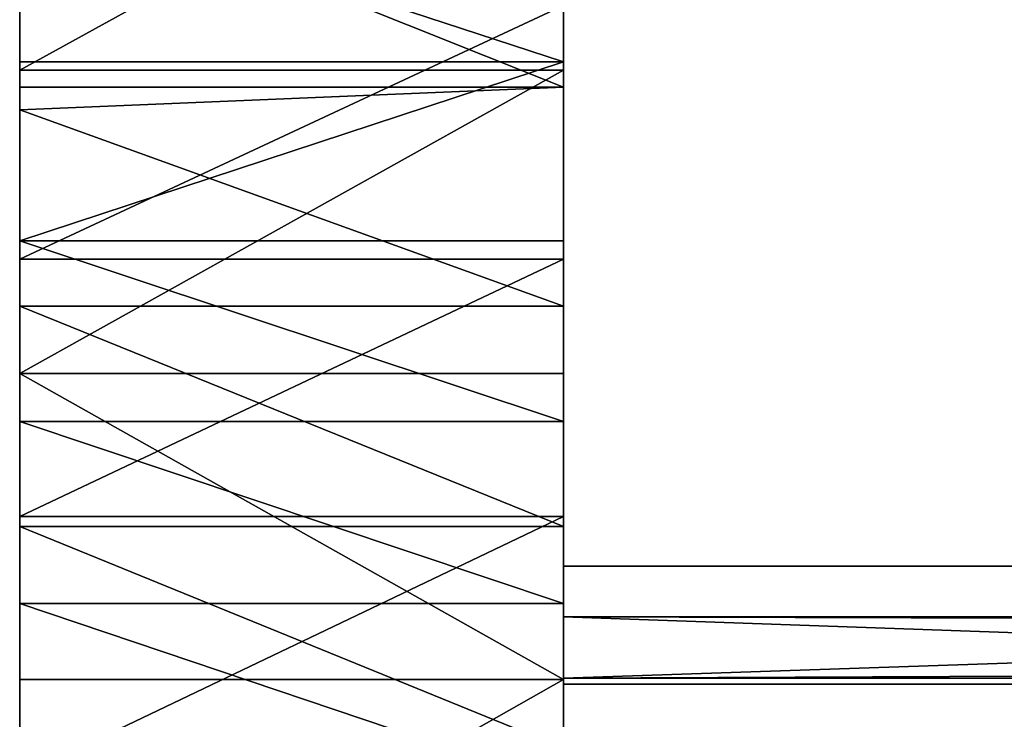
# Model space of a CAD drawing. Units: inches. Extents: x -0.1 to 71.9, y -4.6 to 26.9.
# Drawn here: x -0.1 to 2.8, y 7.9 to 9.9 of the extents above; entities that cross this region are included whole.
import ezdxf

# ---------------------------------------------------------------- set-up
doc = ezdxf.new("R2010")
doc.units = ezdxf.units.IN
doc.header["$MEASUREMENT"] = 0
doc.layers.get('0').update_dxf_attribs({"true_color": 0xffffff})
doc.layers.add('aluminium', color=36, linetype='Continuous', true_color=0x664400)
doc.layers.add('wood', color=134, linetype='Continuous', true_color=0x009987)

# ---------------------------------------------------------------- blocks, each defined once
blk = doc.blocks.new('Lumber#2')
for p, q in [((0, 2.4375), (0, 0)), ((0, 2.4375), (68.875, 2.4375)), ((0, 0, 1.2685), (0, 2.4375, 1.2685)), ((0, 2.4375, 1.2685), (68.875, 2.4375, 1.2685)), ((0, 2.4375, 1.2685), (0, 2.4375)), ((0, 0), (0, 0, 1.2685)), ((0, 0), (68.875, 0)), ((0, 0, 1.2685), (68.875, 0, 1.2685))]:
    blk.add_line(p, q)
mesh = blk.add_polyface()
corners = [(0, 2.4375, 1.2685), (68.875, 2.4375), (0, 2.4375), (68.875, 2.4375, 1.2685)]
mesh.append_faces([[corners[k] for k in face] for face in [(0, 1, 2), (1, 0, 3)]], dxfattribs={"vtx0": -1})
mesh = blk.add_polyface()
corners = [(0, 0, 1.2685), (0, 2.4375), (0, 0), (0, 2.4375, 1.2685)]
mesh.append_faces([[corners[k] for k in face] for face in [(0, 1, 2), (1, 0, 3)]], dxfattribs={"vtx0": -1})
mesh = blk.add_polyface()
corners = [(68.875, 0, 1.2685), (0, 2.4375, 1.2685), (0, 0, 1.2685), (68.875, 2.4375, 1.2685)]
mesh.append_faces([[corners[k] for k in face] for face in [(0, 1, 2), (1, 0, 3)]], dxfattribs={"vtx0": -1})
mesh = blk.add_polyface()
corners = [(68.875, 2.4375), (0, 0), (0, 2.4375), (68.875, 0)]
mesh.append_faces([[corners[k] for k in face] for face in [(0, 1, 2), (1, 0, 3)]], dxfattribs={"vtx0": -1})
mesh = blk.add_polyface()
corners = [(68.875, 0, 1.2685), (0, 0), (68.875, 0), (0, 0, 1.2685)]
mesh.append_faces([[corners[k] for k in face] for face in [(0, 1, 2), (1, 0, 3)]], dxfattribs={"vtx0": -1})
blk = doc.blocks.new('Difference#2')
at = {"layer": 'aluminium', "color": 253, "true_color": 0xa2a1a6}
for p, q in [((0, 14.3913, 23.5624), (1.5625, 14.3913, 23.5624)), ((0, 14.3666, 16.0411), (1.5625, 14.3666, 16.0411)), ((0, 14.3182, 17.3621), (1.5625, 14.3182, 17.3621)), ((0, 13.8766, 23.735), (1.5625, 13.8766, 23.735)), ((0, 13.8238, 22.4465), (1.5625, 13.8238, 22.4465)), ((0, 13.6894, 17.5194), (1.5625, 13.6894, 17.5194)), ((0, 13.4962, 16.2692), (1.5625, 13.4962, 16.2692)), ((0, 13.3577, 23.8948), (1.5625, 13.3577, 23.8948)), ((0, 13.0855, 22.6833), (1.5625, 13.0855, 22.6833)), ((0, 13.0567, 17.6598), (1.5625, 13.0567, 17.6598)), ((0, 12.8351, 24.0419), (1.5625, 12.8351, 24.0419)), ((0, 12.6174, 16.4631), (1.5625, 12.6174, 16.4631))]:
    blk.add_line(p, q, dxfattribs=at)
at = {"layer": 'aluminium', "color": 253, "true_color": 0xa2a1a6, "extrusion": (1, 5.79304e-17, -1.57019e-16)}
for centre in [(8.1161, -6.0335), (8.1161, -6.0335, 1.5625)]:
    blk.add_arc(centre, 22.9424, 20.25092, 101.15997, dxfattribs=at)
at = {"layer": 'aluminium', "color": 253, "true_color": 0xa2a1a6, "extrusion": (1, 8.6257e-17, -1.7628e-16)}
for centre in [(7.1345, 2.8595), (7.1345, 2.8595, 1.5625)]:
    blk.add_arc(centre, 20.6977, 26.07336, 103.33741, dxfattribs=at)
at = {"layer": 'aluminium', "color": 253, "true_color": 0xa2a1a6, "extrusion": (1, 4.04389e-16, 1.8264e-17)}
for centre in [(8.1426, -5.9864), (8.1426, -5.9864, 1.5625)]:
    blk.add_arc(centre, 24.1514, 45.96843, 101.32576, dxfattribs=at)
at = {"layer": 'aluminium', "color": 253, "true_color": 0xa2a1a6, "extrusion": (1, 2.64849e-16, -1.65006e-16)}
for centre in [(7.1189, 2.7239), (7.1189, 2.7239, 1.5625)]:
    blk.add_arc(centre, 22.071, 58.0763, 108.81691, dxfattribs=at)
at = {"layer": 'aluminium', "color": 253, "true_color": 0xa2a1a6}
mesh = blk.add_polyface(dxfattribs=at)
corners = [(1.5625, 11.139, 17.9784), (1.5625, 10.8405, 16.7466), (1.5625, 11.7317, 16.6223), (1.5625, 11.781, 17.8894), (1.5625, 12.6174, 16.4631), (1.5625, 12.4204, 17.7832), (1.5625, 13.0567, 17.6598), (1.5625, 13.4962, 16.2692), (1.5625, 13.6894, 17.5194), (1.5625, 14.3666, 16.0411), (1.5625, 14.2534, 17.3783), (1.5625, 14.3182, 17.3621), (1.5625, 14.9426, 17.188), (1.5625, 15.2275, 15.779), (1.5625, 15.562, 16.9972), (1.5625, 16.0774, 15.4833), (1.5625, 16.1761, 16.7898), (1.5625, 16.9151, 15.1546), (1.5625, 16.7844, 16.566), (1.5625, 17.3864, 16.326), (1.5625, 11.2477, 24.4053), (1.5625, 10.825, 23.2256), (1.5625, 11.5851, 23.0731), (1.5625, 11.7797, 24.2972), (1.5625, 12.339, 22.8923), (1.5625, 12.309, 24.176), (1.5625, 12.8351, 24.0419), (1.5625, 13.0855, 22.6833), (1.5625, 13.3577, 23.8948), (1.5625, 13.8238, 22.4465), (1.5625, 13.8766, 23.735), (1.5625, 14.5526, 22.1823), (1.5625, 14.3913, 23.5624), (1.5625, 14.9017, 23.3772), (1.5625, 15.271, 21.8909), (1.5625, 15.4073, 23.1795), (1.5625, 15.9781, 21.5728), (1.5625, 15.908, 22.9694), (1.5625, 16.4033, 22.7471), (1.5625, 16.6727, 21.2285), (1.5625, 16.893, 22.5127), (1.5625, 17.3539, 20.8584)]
mesh.append_faces([[corners[k] for k in face] for face in [(0, 2, 3), (3, 4, 5), (5, 4, 6), (6, 7, 8), (8, 9, 10), (10, 9, 11), (11, 9, 12), (12, 13, 14), (14, 15, 16), (16, 17, 18), (18, 17, 19), (20, 22, 23), (23, 24, 25), (25, 24, 26), (26, 27, 28), (28, 29, 30), (30, 31, 32), (32, 31, 33), (33, 34, 35), (35, 36, 37), (37, 36, 38), (38, 39, 40)]], dxfattribs={"vtx0": -1, "vtx1": -1, "color": 253})
mesh.append_faces([[corners[k] for k in face] for face in [(0, 1, 2), (3, 2, 4), (6, 4, 7), (8, 7, 9), (12, 9, 13), (14, 13, 15), (16, 15, 17), (20, 21, 22), (23, 22, 24), (26, 24, 27), (28, 27, 29), (30, 29, 31), (33, 31, 34), (35, 34, 36), (38, 36, 39), (40, 39, 41)]], dxfattribs={"vtx0": -1, "vtx2": -1, "color": 253})
mesh = blk.add_polyface(dxfattribs=at)
corners = [(0, 13.4962, 16.2692), (0, 13.0567, 17.6598), (0, 13.6894, 17.5194), (0, 14.3666, 16.0411), (0, 14.2534, 17.3783), (0, 14.3182, 17.3621), (0, 14.9426, 17.188), (0, 15.2275, 15.779), (0, 15.3416, 16.2796), (0, 15.3665, 16.3743), (0, 15.562, 16.9972), (0, 15.415, 16.4593), (0, 15.4839, 16.5289), (0, 15.5684, 16.5783), (0, 16.1761, 16.7898), (0, 15.6629, 16.6041), (0, 15.7608, 16.6045), (0, 15.8554, 16.5797), (0, 15.9405, 16.5311), (0, 16.01, 16.4623), (0, 16.0594, 16.3777), (0, 16.0852, 16.2833), (0, 16.0857, 16.1854), (0, 13.0855, 22.6833), (0, 13.3577, 23.8948), (0, 13.8238, 22.4465), (0, 13.8766, 23.735), (0, 14.5526, 22.1823), (0, 14.3913, 23.5624), (0, 14.9017, 23.3772), (0, 15.271, 21.8909), (0, 15.4073, 23.1795), (0, 15.9781, 21.5728), (0, 15.908, 22.9694), (0, 16.4033, 22.7471), (0, 15.4868, 15.9339), (0, 16.0774, 15.4833), (0, 15.4172, 16.0028), (0, 15.3679, 16.0873), (0, 15.3421, 16.1818), (0, 15.5718, 15.8854), (0, 15.6665, 15.8605), (0, 15.7644, 15.861), (0, 15.8588, 15.8868), (0, 15.9434, 15.9361), (0, 16.0122, 16.0057), (0, 16.0608, 16.0907)]
mesh.append_faces([[corners[k] for k in face] for face in [(0, 2, 3), (3, 6, 7), (8, 6, 9), (9, 10, 11), (11, 10, 12), (12, 10, 13), (13, 14, 15), (15, 14, 16), (16, 14, 17), (17, 14, 18), (18, 14, 19), (19, 14, 20), (20, 14, 21), (21, 14, 22), (23, 24, 25), (25, 26, 27), (27, 29, 30), (30, 31, 32), (7, 35, 36), (35, 7, 37), (37, 7, 38), (38, 7, 39), (39, 7, 8)]], dxfattribs={"vtx0": -1, "vtx1": -1, "color": 253})
mesh.append_faces([[corners[k] for k in face] for face in [(7, 6, 8)]], dxfattribs={"vtx0": -1, "vtx1": -1, "vtx2": -1, "color": 253})
mesh.append_faces([[corners[k] for k in face] for face in [(0, 1, 2), (3, 2, 4), (3, 4, 5), (3, 5, 6), (9, 6, 10), (13, 10, 14), (25, 24, 26), (27, 26, 28), (27, 28, 29), (30, 29, 31), (32, 31, 33), (32, 33, 34), (36, 35, 40), (36, 40, 41), (36, 41, 42), (36, 42, 43), (36, 43, 44), (36, 44, 45), (36, 45, 46), (36, 46, 22)]], dxfattribs={"vtx0": -1, "vtx2": -1, "color": 253})
mesh = blk.add_polyface(dxfattribs=at)
corners = [(1.5625, 15.2275, 15.779), (0, 14.3666, 16.0411), (0, 15.2275, 15.779), (1.5625, 14.3666, 16.0411)]
mesh.append_faces([[corners[k] for k in face] for face in [(0, 1, 2), (1, 0, 3)]], dxfattribs={"vtx0": -1, "color": 253})
mesh = blk.add_polyface(dxfattribs=at)
corners = [(1.5625, 14.3182, 17.3621), (0, 14.9426, 17.188), (0, 14.3182, 17.3621), (1.5625, 14.9426, 17.188)]
mesh.append_faces([[corners[k] for k in face] for face in [(0, 1, 2), (1, 0, 3)]], dxfattribs={"vtx0": -1, "color": 253})
mesh = blk.add_polyface(dxfattribs=at)
corners = [(1.5625, 14.3913, 23.5624), (0, 14.9017, 23.3772), (0, 14.3913, 23.5624), (1.5625, 14.9017, 23.3772)]
mesh.append_faces([[corners[k] for k in face] for face in [(0, 1, 2), (1, 0, 3)]], dxfattribs={"vtx0": -1, "color": 253})
mesh = blk.add_polyface(dxfattribs=at)
corners = [(1.5625, 14.5526, 22.1823), (0, 13.8238, 22.4465), (0, 14.5526, 22.1823), (1.5625, 13.8238, 22.4465)]
mesh.append_faces([[corners[k] for k in face] for face in [(0, 1, 2), (1, 0, 3)]], dxfattribs={"vtx0": -1, "color": 253})
mesh = blk.add_polyface(dxfattribs=at)
corners = [(0, 13.8766, 23.735), (1.5625, 14.3913, 23.5624), (0, 14.3913, 23.5624), (1.5625, 13.8766, 23.735)]
mesh.append_faces([[corners[k] for k in face] for face in [(0, 1, 2), (1, 0, 3)]], dxfattribs={"vtx0": -1, "color": 253})
mesh = blk.add_polyface(dxfattribs=at)
corners = [(1.5625, 14.3666, 16.0411), (0, 13.4962, 16.2692), (0, 14.3666, 16.0411), (1.5625, 13.4962, 16.2692)]
mesh.append_faces([[corners[k] for k in face] for face in [(0, 1, 2), (1, 0, 3)]], dxfattribs={"vtx0": -1, "color": 253})
mesh = blk.add_polyface(dxfattribs=at)
corners = [(1.5625, 13.6894, 17.5194), (0, 14.2534, 17.3783), (0, 13.6894, 17.5194), (1.5625, 14.3182, 17.3621), (0, 14.3182, 17.3621), (1.5625, 14.2534, 17.3783)]
mesh.append_faces([[corners[k] for k in face] for face in [(0, 1, 2), (1, 3, 4), (3, 0, 5)]], dxfattribs={"vtx0": -1, "color": 253})
mesh.append_faces([[corners[k] for k in face] for face in [(3, 1, 0)]], dxfattribs={"vtx0": -1, "vtx1": -1, "vtx2": -1, "color": 253})
mesh = blk.add_polyface(dxfattribs=at)
corners = [(1.5625, 13.3577, 23.8948), (0, 13.8766, 23.735), (0, 13.3577, 23.8948), (1.5625, 13.8766, 23.735)]
mesh.append_faces([[corners[k] for k in face] for face in [(0, 1, 2), (1, 0, 3)]], dxfattribs={"vtx0": -1, "color": 253})
mesh = blk.add_polyface(dxfattribs=at)
corners = [(1.5625, 13.8238, 22.4465), (0, 13.0855, 22.6833), (0, 13.8238, 22.4465), (1.5625, 13.0855, 22.6833)]
mesh.append_faces([[corners[k] for k in face] for face in [(0, 1, 2), (1, 0, 3)]], dxfattribs={"vtx0": -1, "color": 253})
mesh = blk.add_polyface(dxfattribs=at)
corners = [(1.5625, 13.0567, 17.6598), (0, 13.6894, 17.5194), (0, 13.0567, 17.6598), (1.5625, 13.6894, 17.5194)]
mesh.append_faces([[corners[k] for k in face] for face in [(0, 1, 2), (1, 0, 3)]], dxfattribs={"vtx0": -1, "color": 253})
mesh = blk.add_polyface(dxfattribs=at)
corners = [(0, 13.4962, 16.2692), (1.5625, 12.6174, 16.4631), (0, 12.6174, 16.4631), (1.5625, 13.4962, 16.2692)]
mesh.append_faces([[corners[k] for k in face] for face in [(0, 1, 2), (1, 0, 3)]], dxfattribs={"vtx0": -1, "color": 253})
mesh = blk.add_polyface(dxfattribs=at)
corners = [(0, 8.1471, 16.9089), (0, 7.2578, 18.1488), (0, 7.9058, 18.1638), (0, 8.554, 18.1615), (0, 9.0468, 16.8901), (0, 9.2018, 18.1418), (0, 9.9451, 16.836), (0, 9.8489, 18.1047), (0, 10.4948, 18.0502), (0, 10.8405, 16.7466), (0, 11.139, 17.9784), (0, 11.7317, 16.6223), (0, 11.781, 17.8894), (0, 12.6174, 16.4631), (0, 12.4204, 17.7832), (0, 13.0567, 17.6598), (0, 13.4962, 16.2692), (0, 7.7435, 23.5483), (0, 7.4716, 24.7921), (0, 8.0143, 24.7768), (0, 8.5179, 23.511), (0, 8.5564, 24.7481), (0, 9.2903, 23.4447), (0, 9.0977, 24.706), (0, 9.6378, 24.6507), (0, 10.0597, 23.3495), (0, 9.6425, 24.6502), (0, 10.1764, 24.5821), (0, 10.825, 23.2256), (0, 10.7131, 24.5003), (0, 11.2477, 24.4053), (0, 11.5851, 23.0731), (0, 11.7797, 24.2972), (0, 12.339, 22.8923), (0, 12.309, 24.176), (0, 12.8351, 24.0419), (0, 13.0855, 22.6833), (0, 13.3577, 23.8948), (0, 7.8282, 0.003), (0, 7.7041, 0.3927), (0, 7.7249, 0.3674), (0, 7.7439, 0.3408), (0, 7.7612, 0.313), (0, 7.7766, 0.2841), (0, 7.7901, 0.2543), (0, 7.8017, 0.2237), (0, 7.8112, 0.1924), (0, 7.8186, 0.1605), (0, 7.8239, 0.1283), (0, 7.8271, 0.0957), (0, 7.8282, 0.063)]
mesh.append_faces([[corners[k] for k in face] for face in [(38, 49, 50)]], dxfattribs={"vtx0": -1, "color": 253})
mesh.append_faces([[corners[k] for k in face] for face in [(0, 3, 4), (4, 5, 6), (6, 8, 9), (9, 10, 11), (11, 12, 13), (13, 15, 16), (17, 19, 20), (20, 21, 22), (22, 24, 25), (25, 27, 28), (28, 30, 31), (31, 32, 33), (33, 35, 36)]], dxfattribs={"vtx0": -1, "vtx1": -1, "color": 253})
mesh.append_faces([[corners[k] for k in face] for face in [(0, 1, 2), (0, 2, 3), (4, 3, 5), (6, 5, 7), (6, 7, 8), (9, 8, 10), (11, 10, 12), (13, 12, 14), (13, 14, 15), (17, 18, 19), (20, 19, 21), (22, 21, 23), (22, 23, 24), (25, 24, 26), (25, 26, 27), (28, 27, 29), (28, 29, 30), (31, 30, 32), (33, 32, 34), (33, 34, 35), (36, 35, 37), (38, 39, 40), (38, 40, 41), (38, 41, 42), (38, 42, 43), (38, 43, 44), (38, 44, 45), (38, 45, 46), (38, 46, 47), (38, 47, 48), (38, 48, 49)]], dxfattribs={"vtx0": -1, "vtx2": -1, "color": 253})
mesh = blk.add_polyface(dxfattribs=at)
corners = [(1.5625, 12.8351, 24.0419), (0, 13.3577, 23.8948), (0, 12.8351, 24.0419), (1.5625, 13.3577, 23.8948)]
mesh.append_faces([[corners[k] for k in face] for face in [(0, 1, 2), (1, 0, 3)]], dxfattribs={"vtx0": -1, "color": 253})
mesh = blk.add_polyface(dxfattribs=at)
corners = [(1.5625, 13.0855, 22.6833), (0, 12.339, 22.8923), (0, 13.0855, 22.6833), (1.5625, 12.339, 22.8923)]
mesh.append_faces([[corners[k] for k in face] for face in [(0, 1, 2), (1, 0, 3)]], dxfattribs={"vtx0": -1, "color": 253})
mesh = blk.add_polyface(dxfattribs=at)
corners = [(1.5625, 12.4204, 17.7832), (0, 13.0567, 17.6598), (0, 12.4204, 17.7832), (1.5625, 13.0567, 17.6598)]
mesh.append_faces([[corners[k] for k in face] for face in [(0, 1, 2), (1, 0, 3)]], dxfattribs={"vtx0": -1, "color": 253})
mesh = blk.add_polyface(dxfattribs=at)
corners = [(1.5625, 12.309, 24.176), (0, 12.8351, 24.0419), (0, 12.309, 24.176), (1.5625, 12.8351, 24.0419)]
mesh.append_faces([[corners[k] for k in face] for face in [(0, 1, 2), (1, 0, 3)]], dxfattribs={"vtx0": -1, "color": 253})
mesh = blk.add_polyface(dxfattribs=at)
corners = [(1.5625, 12.6174, 16.4631), (0, 11.7317, 16.6223), (0, 12.6174, 16.4631), (1.5625, 11.7317, 16.6223)]
mesh.append_faces([[corners[k] for k in face] for face in [(0, 1, 2), (1, 0, 3)]], dxfattribs={"vtx0": -1, "color": 253})

msp = doc.modelspace()

# ---------------------------------------------------------------- block references
msp.add_blockref('Difference#2', (-0.0625, -4.5782, -0.063))
at = {"layer": 'wood', "color": 253, "true_color": 0xcaaf92, "extrusion": (1.94924e-17, -0.253853, -0.967243)}
msp.add_blockref('Lumber#2', (1.5, -6.0672, -19.1212), dxfattribs=at)
at = {"layer": 'wood', "color": 253, "true_color": 0xcaaf92, "extrusion": (1.94924e-17, -0.152399, -0.988319)}
msp.add_blockref('Lumber#2', (1.5, -5.4402, -18.6507), dxfattribs=at)

doc.saveas('drawing.dxf')
